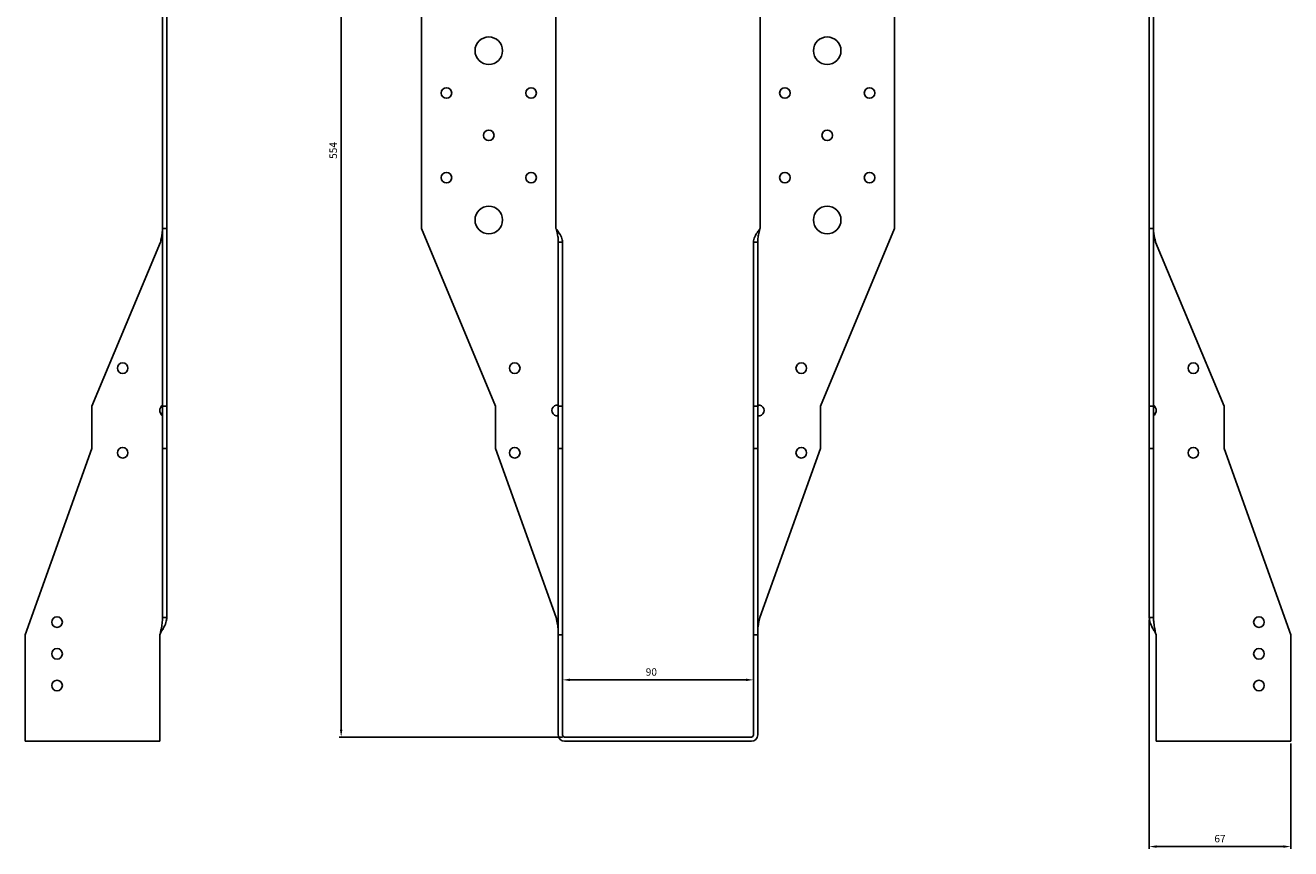
# Model space of a CAD drawing. Units: millimetres. Extents: x 1701 to 2414, y 570 to 1965.
# Drawn here: x 1701 to 2299, y 1171 to 1560 of the extents above; entities that cross this region are included whole.
import ezdxf

# ---------------------------------------------------------------- set-up
doc = ezdxf.new("R2010")
doc.units = ezdxf.units.MM
doc.layers.add('AM_5', color=3, linetype='Continuous', lineweight=25)
doc.layers.add('Part', color=7, linetype='Continuous', lineweight=25)
doc.styles.get("Standard").update_dxf_attribs({"font": 'txt_____.ttf', "width": 0.9})
doc.dimstyles.new('AM_ISO$0', dxfattribs={"dimtxt": 3.5, "dimasz": 3.5, "dimexe": 1, "dimexo": 1, "dimgap": 1.5, "dimtad": 1, "dimdsep": 46, "dimtxsty": 'Standard', "dimcen": 0, "dimclrd": 256, "dimclre": 256, "dimclrt": 2, "dimadec": 0, "dimazin": 2, "dimtp": 0.1, "dimtm": 0.1, "dimtfac": 0.71, "dimtdec": 3, "dimtmove": 0, "dimatfit": 3, "dimfxl": 1, "dimlwd": -1, "dimlwe": -1, "dimarcsym": 1})

# ---------------------------------------------------------------- blocks, each defined once
blk = doc.blocks.new('*D9')
at = {"layer": 'AM_5', "color": 1, "linetype": 'ByBlock', "transparency": 16777216}
for p, q in [((1954.91, 1249.5), (1954.91, 1251.85)), ((2041.59, 1250.85), (1958.41, 1250.85)), ((2045.09, 1249.5), (2045.09, 1251.85))]:
    blk.add_line(p, q, dxfattribs=at)
at = {"layer": 'AM_5', "color": 1, "transparency": 16777216}
for points in [[(1958.41, 1251.43), (1958.41, 1250.26), (1954.91, 1250.85)], [(2041.59, 1251.43), (2041.59, 1250.26), (2045.09, 1250.85)]]:
    blk.add_solid(points, dxfattribs=at)
at = {"layer": 'Defpoints', "color": 0, "transparency": 16777216}
for p in [(1954.91, 1250.85), (1954.91, 1248.5), (2045.09, 1248.5)]:
    blk.add_point(p, dxfattribs=at)
at = {"layer": 'AM_5', "color": 1, "transparency": 16777216, "insert": (1996.86, 1254.13), "char_height": 3.5, "attachment_point": 5}
blk.add_mtext('90', dxfattribs=at)
blk = doc.blocks.new('*D10')
at = {"layer": 'AM_5', "color": 1, "linetype": 'ByBlock', "transparency": 16777216}
for p, q in [((1887.32, 1778.15), (1849.36, 1778.15)), ((1850.36, 1774.65), (1850.36, 1227.35)), ((1954.91, 1223.85), (1849.36, 1223.85))]:
    blk.add_line(p, q, dxfattribs=at)
at = {"layer": 'AM_5', "color": 1, "transparency": 16777216}
for points in [[(1849.78, 1774.65), (1850.94, 1774.65), (1850.36, 1778.15)], [(1849.78, 1227.35), (1850.94, 1227.35), (1850.36, 1223.85)]]:
    blk.add_solid(points, dxfattribs=at)
at = {"layer": 'Defpoints', "color": 0, "transparency": 16777216}
for p in [(1888.32, 1778.15), (1850.36, 1223.85), (1955.91, 1223.85)]:
    blk.add_point(p, dxfattribs=at)
at = {"layer": 'AM_5', "color": 1, "transparency": 16777216, "insert": (1847.04, 1501), "char_height": 3.5, "attachment_point": 5, "rotation": 90}
blk.add_mtext('554', dxfattribs=at)
blk = doc.blocks.new('*D11')
at = {"layer": 'AM_5', "color": 1, "linetype": 'ByBlock', "transparency": 16777216}
for p, q in [((2232.05, 1279.27), (2232.05, 1171.08)), ((2298.84, 1220.85), (2298.84, 1171.08)), ((2235.55, 1172.08), (2295.34, 1172.08))]:
    blk.add_line(p, q, dxfattribs=at)
at = {"layer": 'AM_5', "color": 1, "transparency": 16777216}
for points in [[(2235.55, 1172.66), (2235.55, 1171.49), (2232.05, 1172.08)], [(2295.34, 1172.66), (2295.34, 1171.49), (2298.84, 1172.08)]]:
    blk.add_solid(points, dxfattribs=at)
at = {"layer": 'Defpoints', "color": 0, "transparency": 16777216}
for p in [(2232.05, 1280.27), (2298.84, 1221.85), (2298.84, 1172.08)]:
    blk.add_point(p, dxfattribs=at)
at = {"layer": 'AM_5', "color": 1, "transparency": 16777216, "insert": (2265.44, 1175.36), "char_height": 3.5, "attachment_point": 5}
blk.add_mtext('67', dxfattribs=at)

msp = doc.modelspace()

# ---------------------------------------------------------------- linework, layer by layer
at = {"layer": 'Part'}
for p, q in [((1765.95, 1778.15), (1765.95, 1464.15)), ((1767.95, 1464.15), (1767.95, 1778.15)), ((1888.32, 1464.15), (1888.32, 1778.15)), ((1951.82, 1778.15), (1951.82, 1464.15)), ((2048.18, 1464.15), (2048.18, 1778.15)), ((2111.68, 1778.15), (2111.68, 1464.15)), ((2232.05, 1778.15), (2232.05, 1464.15)), ((2234.05, 1464.15), (2234.05, 1778.15)), ((1765.95, 1464.15), (1765.95, 1380.15)), ((1765.95, 1464.15), (1767.95, 1464.15)), ((1767.95, 1380.15), (1767.95, 1464.15)), ((1923.32, 1380.15), (1888.32, 1464.15)), ((1951.82, 1464.15), (1951.91, 1463.93)), ((2048.09, 1463.93), (2048.18, 1464.15)), ((2111.68, 1464.15), (2076.68, 1380.15)), ((2232.05, 1464.15), (2232.05, 1380.15)), ((2234.05, 1464.15), (2232.05, 1464.15)), ((2234.05, 1380.15), (2234.05, 1464.15)), ((1732.66, 1380.15), (1764.95, 1457.65)), ((1952.91, 1457.65), (1952.91, 1380.15)), ((1953.57, 1457.65), (1952.91, 1457.65)), ((1954.91, 1457.65), (1953.57, 1457.65)), ((1954.91, 1380.15), (1954.91, 1457.65)), ((2045.09, 1457.65), (2045.09, 1380.15)), ((2046.43, 1457.65), (2045.09, 1457.65)), ((2047.09, 1457.65), (2046.43, 1457.65)), ((2047.09, 1380.15), (2047.09, 1457.65)), ((2235.05, 1457.65), (2267.34, 1380.15)), ((1732.66, 1360.15), (1732.66, 1380.15)), ((1765.95, 1380.15), (1765.95, 1360.15)), ((1765.95, 1380.15), (1767.95, 1380.15)), ((1767.95, 1360.15), (1767.95, 1380.15)), ((1923.32, 1360.15), (1923.32, 1380.15)), ((1952.91, 1380.15), (1954.91, 1380.15)), ((1952.91, 1380.15), (1952.91, 1360.15)), ((1954.91, 1360.15), (1954.91, 1380.15)), ((2045.09, 1380.15), (2045.09, 1360.15)), ((2047.09, 1380.15), (2045.09, 1380.15)), ((2047.09, 1360.15), (2047.09, 1380.15)), ((2076.68, 1380.15), (2076.68, 1360.15)), ((2232.05, 1380.15), (2232.05, 1360.15)), ((2234.05, 1380.15), (2232.05, 1380.15)), ((2234.05, 1360.15), (2234.05, 1380.15)), ((2267.34, 1380.15), (2267.34, 1360.15)), ((1701.16, 1272.15), (1732.66, 1360.15)), ((1765.95, 1360.15), (1767.95, 1360.15)), ((1765.95, 1360.15), (1765.95, 1280.27)), ((1767.95, 1280.27), (1767.95, 1360.15)), ((1951.91, 1280.27), (1923.32, 1360.15)), ((1952.91, 1360.15), (1954.91, 1360.15)), ((1952.91, 1360.15), (1952.91, 1272.15)), ((1954.91, 1272.15), (1954.91, 1360.15)), ((2045.09, 1360.15), (2045.09, 1272.15)), ((2047.09, 1360.15), (2045.09, 1360.15)), ((2047.09, 1272.15), (2047.09, 1360.15)), ((2076.68, 1360.15), (2048.09, 1280.27)), ((2232.05, 1360.15), (2232.05, 1280.27)), ((2234.05, 1360.15), (2232.05, 1360.15)), ((2234.05, 1280.27), (2234.05, 1360.15)), ((2267.34, 1360.15), (2298.84, 1272.15)), ((1765.95, 1280.27), (1766.62, 1280.27)), ((1766.62, 1280.27), (1767.95, 1280.27)), ((2232.05, 1280.27), (2233.38, 1280.27)), ((2233.38, 1280.27), (2234.05, 1280.27)), ((1701.16, 1224.85), (1701.16, 1272.15)), ((1764.95, 1272.96), (1764.66, 1272.15)), ((1764.66, 1272.15), (1764.66, 1224.85)), ((1952.91, 1272.15), (1954.91, 1272.15)), ((1952.91, 1272.15), (1952.91, 1224.85)), ((1954.91, 1224.85), (1954.91, 1272.15)), ((2047.09, 1272.15), (2045.09, 1272.15)), ((2045.09, 1272.15), (2045.09, 1224.85)), ((2047.09, 1224.85), (2047.09, 1272.15)), ((2235.34, 1272.15), (2235.05, 1272.96)), ((2235.34, 1224.85), (2235.34, 1272.15)), ((2298.84, 1272.15), (2298.84, 1224.85)), ((1701.16, 1221.85), (1701.16, 1224.85)), ((1764.66, 1221.85), (1701.16, 1221.85)), ((1764.66, 1224.85), (1764.66, 1221.85)), ((2044.09, 1223.85), (1955.91, 1223.85)), ((1955.91, 1221.85), (2044.09, 1221.85)), ((2235.34, 1221.85), (2235.34, 1224.85)), ((2298.84, 1221.85), (2235.34, 1221.85)), ((2298.84, 1224.85), (2298.84, 1221.85))]:
    msp.add_line(p, q, dxfattribs=at)
for centre, radius in [((1920.07, 1548.15), 6.5), ((2079.93, 1548.15), 6.5), ((1900.07, 1528.15), 2.5), ((1940.07, 1528.15), 2.5), ((2059.93, 1528.15), 2.5), ((2099.93, 1528.15), 2.5), ((1920.07, 1508.15), 2.5), ((2079.93, 1508.15), 2.5), ((1900.07, 1488.15), 2.5), ((1940.07, 1488.15), 2.5), ((2059.93, 1488.15), 2.5), ((2099.93, 1488.15), 2.5), ((1920.07, 1468.15), 6.5), ((2079.93, 1468.15), 6.5), ((1747.16, 1398.15), 2.5), ((1932.32, 1398.15), 2.5), ((2067.68, 1398.15), 2.5), ((2252.84, 1398.15), 2.5), ((1747.16, 1358.15), 2.5), ((1932.32, 1358.15), 2.5), ((2067.68, 1358.15), 2.5), ((2252.84, 1358.15), 2.5), ((1716.16, 1278.15), 2.5), ((2283.84, 1278.15), 2.5), ((1716.16, 1263.15), 2.5), ((2283.84, 1263.15), 2.5), ((1716.16, 1248.15), 2.5), ((2283.84, 1248.15), 2.5)]:
    msp.add_circle(centre, radius, dxfattribs=at)
for centre, radius, start, end in [((1767.16, 1378.15), 2.5, 152.05396, 207.94604), ((1952.32, 1378.15), 2.5, 99.40368, 260.59632), ((2047.68, 1378.15), 2.5, 279.40368, 80.59632), ((2232.84, 1378.15), 2.5, 332.05396, 27.94604), ((1955.91, 1224.85), 3, 180, 270), ((1955.91, 1224.85), 1, 180, 270), ((2044.09, 1224.85), 1, 270, 0), ((2044.09, 1224.85), 3, 270, 0)]:
    msp.add_arc(centre, radius, start, end, dxfattribs=at)
for points, knots in [([(1765.95, 1463.93), (1765.95, 1463.4), (1765.93, 1462.88), (1765.8, 1461.57), (1765.67, 1460.79), (1765.43, 1459.61), (1765.34, 1459.22), (1765.15, 1458.43), (1765.05, 1458.04), (1764.95, 1457.65)], [0, 0, 0, 0, 0.162372, 0.162372, 0.4068927, 0.4068927, 0.5285014, 0.5285014, 0.6501105, 0.6501105, 0.6501105, 0.6501105]), ([(1952.91, 1457.65), (1952.91, 1458.17), (1952.88, 1458.69), (1952.76, 1460.01), (1952.63, 1460.78), (1952.38, 1461.96), (1952.29, 1462.36), (1952.1, 1463.14), (1952.01, 1463.53), (1951.91, 1463.93)], [0, 0, 0, 0, 0.162372, 0.162372, 0.4068927, 0.4068927, 0.5285014, 0.5285014, 0.6501105, 0.6501105, 0.6501105, 0.6501105]), ([(1951.91, 1463.93), (1952.23, 1463.49), (1952.56, 1463.06), (1953.49, 1461.76), (1954.02, 1460.91), (1954.56, 1459.64), (1954.69, 1459.24), (1954.86, 1458.44), (1954.91, 1458.04), (1954.91, 1457.65)], [0, 0, 0, 0, 0.1625867, 0.1625867, 0.4897494, 0.4897494, 0.6393385, 0.6393385, 0.7889315, 0.7889315, 0.7889315, 0.7889315]), ([(2045.09, 1457.65), (2045.09, 1458.08), (2045.14, 1458.51), (2045.46, 1459.82), (2045.86, 1460.67), (2046.65, 1461.94), (2046.92, 1462.33), (2047.49, 1463.13), (2047.79, 1463.53), (2048.09, 1463.93)], [0, 0, 0, 0, 0.1625867, 0.1625867, 0.4897494, 0.4897494, 0.6393385, 0.6393385, 0.7889315, 0.7889315, 0.7889315, 0.7889315]), ([(2048.09, 1463.93), (2047.96, 1463.4), (2047.83, 1462.88), (2047.53, 1461.57), (2047.37, 1460.79), (2047.21, 1459.61), (2047.16, 1459.22), (2047.11, 1458.43), (2047.09, 1458.04), (2047.09, 1457.65)], [0, 0, 0, 0, 0.162372, 0.162372, 0.4068927, 0.4068927, 0.5285014, 0.5285014, 0.6501105, 0.6501105, 0.6501105, 0.6501105]), ([(2235.05, 1457.65), (2234.91, 1458.17), (2234.78, 1458.69), (2234.48, 1460.01), (2234.32, 1460.78), (2234.16, 1461.96), (2234.12, 1462.36), (2234.06, 1463.14), (2234.05, 1463.53), (2234.05, 1463.93)], [0, 0, 0, 0, 0.162372, 0.162372, 0.4068927, 0.4068927, 0.5285014, 0.5285014, 0.6501105, 0.6501105, 0.6501105, 0.6501105]), ([(1764.95, 1379.32), (1764.98, 1379.41), (1765.05, 1379.59), (1765.26, 1380), (1765.38, 1380.18), (1765.58, 1380.41), (1765.66, 1380.48), (1765.79, 1380.58), (1765.84, 1380.61), (1765.9, 1380.64), (1765.92, 1380.65), (1765.95, 1380.64), (1765.95, 1380.63), (1765.95, 1380.61)], [0, 0, 0, 0, 0.0295541, 0.0295541, 0.0624986, 0.0624986, 0.0869772, 0.0869772, 0.1072548, 0.1072548, 0.1211148, 0.1211148, 0.1351117, 0.1351117, 0.1351117, 0.1351117]), ([(1951.91, 1380.61), (1951.95, 1380.62), (1952, 1380.63), (1952.13, 1380.65), (1952.21, 1380.65), (1952.38, 1380.62), (1952.46, 1380.59), (1952.6, 1380.5), (1952.66, 1380.44), (1952.79, 1380.26), (1952.83, 1380.13), (1952.88, 1379.89), (1952.89, 1379.79), (1952.91, 1379.54), (1952.91, 1379.41), (1952.91, 1379.32)], [0, 0, 0, 0, 0.0136171, 0.0136171, 0.040042, 0.040042, 0.0676642, 0.0676642, 0.0992419, 0.0992419, 0.13802, 0.13802, 0.1605508, 0.1605508, 0.1949486, 0.1949486, 0.1949486, 0.1949486]), ([(2047.09, 1379.32), (2047.09, 1379.41), (2047.09, 1379.59), (2047.13, 1380), (2047.18, 1380.18), (2047.31, 1380.41), (2047.38, 1380.48), (2047.53, 1380.58), (2047.61, 1380.61), (2047.76, 1380.64), (2047.83, 1380.65), (2047.96, 1380.64), (2048.03, 1380.63), (2048.09, 1380.61)], [0, 0, 0, 0, 0.0295541, 0.0295541, 0.0624986, 0.0624986, 0.0869772, 0.0869772, 0.1072548, 0.1072548, 0.1211148, 0.1211148, 0.1351117, 0.1351117, 0.1351117, 0.1351117]), ([(2234.05, 1380.61), (2234.05, 1380.62), (2234.05, 1380.63), (2234.07, 1380.65), (2234.09, 1380.65), (2234.16, 1380.62), (2234.2, 1380.59), (2234.31, 1380.5), (2234.38, 1380.44), (2234.55, 1380.26), (2234.65, 1380.13), (2234.8, 1379.89), (2234.85, 1379.79), (2234.97, 1379.54), (2235.02, 1379.41), (2235.05, 1379.32)], [0, 0, 0, 0, 0.0136171, 0.0136171, 0.040042, 0.040042, 0.0676642, 0.0676642, 0.0992419, 0.0992419, 0.13802, 0.13802, 0.1605508, 0.1605508, 0.1949486, 0.1949486, 0.1949486, 0.1949486]), ([(1765.95, 1380.03), (1765.92, 1380.02), (1765.89, 1380), (1765.71, 1379.9), (1765.55, 1379.8), (1765.18, 1379.54), (1765.03, 1379.4), (1764.95, 1379.32)], [0.3803329, 0.3803329, 0.3803329, 0.3803329, 0.3910942, 0.3910942, 0.4472382, 0.4472382, 0.5297846, 0.5297846, 0.5297846, 0.5297846]), ([(1765.95, 1375.68), (1765.95, 1375.67), (1765.95, 1375.66), (1765.93, 1375.64), (1765.91, 1375.64), (1765.84, 1375.67), (1765.8, 1375.7), (1765.69, 1375.79), (1765.62, 1375.85), (1765.45, 1376.03), (1765.35, 1376.16), (1765.2, 1376.41), (1765.15, 1376.5), (1765.03, 1376.75), (1764.98, 1376.88), (1764.95, 1376.97)], [0, 0, 0, 0, 0.0136171, 0.0136171, 0.040042, 0.040042, 0.0676642, 0.0676642, 0.0992419, 0.0992419, 0.13802, 0.13802, 0.1605508, 0.1605508, 0.1949486, 0.1949486, 0.1949486, 0.1949486]), ([(1764.95, 1376.97), (1765.03, 1376.9), (1765.17, 1376.76), (1765.56, 1376.48), (1765.76, 1376.36), (1765.95, 1376.26)], [0, 0, 0, 0, 0.03291547, 0.03291547, 0.06097443, 0.06097443, 0.06097443, 0.06097443]), ([(1952.91, 1376.97), (1952.91, 1376.88), (1952.91, 1376.7), (1952.87, 1376.29), (1952.82, 1376.12), (1952.69, 1375.88), (1952.62, 1375.81), (1952.47, 1375.71), (1952.39, 1375.68), (1952.24, 1375.65), (1952.17, 1375.64), (1952.04, 1375.65), (1951.97, 1375.66), (1951.91, 1375.68)], [0, 0, 0, 0, 0.0295541, 0.0295541, 0.0624986, 0.0624986, 0.0869772, 0.0869772, 0.1072548, 0.1072548, 0.1211148, 0.1211148, 0.1351117, 0.1351117, 0.1351117, 0.1351117]), ([(2048.09, 1375.68), (2048.05, 1375.67), (2048, 1375.66), (2047.87, 1375.64), (2047.79, 1375.64), (2047.62, 1375.67), (2047.54, 1375.7), (2047.4, 1375.79), (2047.34, 1375.85), (2047.21, 1376.03), (2047.17, 1376.16), (2047.12, 1376.41), (2047.11, 1376.5), (2047.09, 1376.75), (2047.09, 1376.88), (2047.09, 1376.97)], [0, 0, 0, 0, 0.0136171, 0.0136171, 0.040042, 0.040042, 0.0676642, 0.0676642, 0.0992419, 0.0992419, 0.13802, 0.13802, 0.1605508, 0.1605508, 0.1949486, 0.1949486, 0.1949486, 0.1949486]), ([(2235.05, 1379.32), (2234.97, 1379.4), (2234.83, 1379.53), (2234.44, 1379.82), (2234.24, 1379.93), (2234.05, 1380.03)], [0, 0, 0, 0, 0.03291547, 0.03291547, 0.06097443, 0.06097443, 0.06097443, 0.06097443]), ([(2234.05, 1376.26), (2234.08, 1376.28), (2234.11, 1376.29), (2234.29, 1376.39), (2234.45, 1376.49), (2234.82, 1376.75), (2234.97, 1376.9), (2235.05, 1376.97)], [0.3803329, 0.3803329, 0.3803329, 0.3803329, 0.3910942, 0.3910942, 0.4472382, 0.4472382, 0.5297846, 0.5297846, 0.5297846, 0.5297846]), ([(2235.05, 1376.97), (2235.02, 1376.88), (2234.95, 1376.7), (2234.74, 1376.29), (2234.62, 1376.12), (2234.42, 1375.88), (2234.34, 1375.81), (2234.21, 1375.71), (2234.16, 1375.68), (2234.1, 1375.65), (2234.08, 1375.64), (2234.05, 1375.65), (2234.05, 1375.66), (2234.05, 1375.68)], [0, 0, 0, 0, 0.0295541, 0.0295541, 0.0624986, 0.0624986, 0.0869772, 0.0869772, 0.1072548, 0.1072548, 0.1211148, 0.1211148, 0.1351117, 0.1351117, 0.1351117, 0.1351117]), ([(1764.95, 1272.96), (1765.09, 1273.57), (1765.22, 1274.18), (1765.52, 1275.71), (1765.68, 1276.61), (1765.84, 1277.99), (1765.88, 1278.44), (1765.94, 1279.36), (1765.95, 1279.81), (1765.95, 1280.27)], [0, 0, 0, 0, 0.1875408, 0.1875408, 0.4699648, 0.4699648, 0.6104241, 0.6104241, 0.7508836, 0.7508836, 0.7508836, 0.7508836]), ([(1767.95, 1280.27), (1767.95, 1279.71), (1767.89, 1279.16), (1767.55, 1277.65), (1767.16, 1276.73), (1766.41, 1275.31), (1766.14, 1274.84), (1765.56, 1273.9), (1765.26, 1273.43), (1764.95, 1272.96)], [0, 0, 0, 0, 0.1996017, 0.1996017, 0.5375113, 0.5375113, 0.7055151, 0.7055151, 0.8735233, 0.8735233, 0.8735233, 0.8735233]), ([(1951.91, 1280.27), (1952.04, 1279.66), (1952.17, 1279.05), (1952.47, 1277.52), (1952.63, 1276.62), (1952.79, 1275.24), (1952.84, 1274.79), (1952.89, 1273.87), (1952.91, 1273.42), (1952.91, 1272.96)], [0, 0, 0, 0, 0.1875408, 0.1875408, 0.4699648, 0.4699648, 0.6104241, 0.6104241, 0.7508836, 0.7508836, 0.7508836, 0.7508836]), ([(2047.09, 1272.96), (2047.09, 1273.57), (2047.12, 1274.18), (2047.24, 1275.71), (2047.37, 1276.61), (2047.62, 1277.99), (2047.71, 1278.44), (2047.9, 1279.36), (2047.99, 1279.81), (2048.09, 1280.27)], [0, 0, 0, 0, 0.1875408, 0.1875408, 0.4699648, 0.4699648, 0.6104241, 0.6104241, 0.7508836, 0.7508836, 0.7508836, 0.7508836]), ([(2235.05, 1272.96), (2234.69, 1273.52), (2234.33, 1274.07), (2233.42, 1275.58), (2232.93, 1276.51), (2232.41, 1277.92), (2232.27, 1278.39), (2232.09, 1279.33), (2232.05, 1279.8), (2232.05, 1280.27)], [0, 0, 0, 0, 0.1996017, 0.1996017, 0.5375113, 0.5375113, 0.7055151, 0.7055151, 0.8735233, 0.8735233, 0.8735233, 0.8735233]), ([(2234.05, 1280.27), (2234.05, 1279.66), (2234.07, 1279.05), (2234.2, 1277.52), (2234.33, 1276.62), (2234.57, 1275.24), (2234.66, 1274.79), (2234.85, 1273.87), (2234.95, 1273.42), (2235.05, 1272.96)], [0, 0, 0, 0, 0.1875408, 0.1875408, 0.4699648, 0.4699648, 0.6104241, 0.6104241, 0.7508836, 0.7508836, 0.7508836, 0.7508836])]:
    msp.add_open_spline(points, degree=3, knots=knots, dxfattribs=at)

# ---------------------------------------------------------------- dimensions: what is measured, and where the dimension line sits
at = {"layer": 'AM_5', "color": 1}
dim = msp.add_linear_dim(base=(1850.36, 1223.85), p1=(1888.32, 1778.15), p2=(1955.91, 1223.85), angle=90, dimstyle='AM_ISO$0', override={"dimdec": 0, "dimclrd": 1, "dimclre": 1, "dimclrt": 1}, dxfattribs=at)
dim.commit()
dim.dimension.update_dxf_attribs({"geometry": '*D10', "text_midpoint": (1847.04, 1501)})
dim = msp.add_linear_dim(base=(2298.84, 1172.08), p1=(2232.05, 1280.27), p2=(2298.84, 1221.85), dimstyle='AM_ISO$0', override={"dimdec": 0, "dimpost": '', "dimclrd": 1, "dimclre": 1, "dimclrt": 1}, dxfattribs=at)
dim.commit()
dim.dimension.update_dxf_attribs({"geometry": '*D11', "text_midpoint": (2265.44, 1175.36)})
dim = msp.add_linear_dim(base=(1954.91, 1250.85), p1=(2045.09, 1248.5), p2=(1954.91, 1248.5), dimstyle='AM_ISO$0', override={"dimdec": 0, "dimclrd": 1, "dimclre": 1, "dimclrt": 1}, dxfattribs=at)
dim.commit()
dim.dimension.update_dxf_attribs({"geometry": '*D9', "text_midpoint": (1996.86, 1250.85), "dimtype": 160})

doc.saveas('drawing.dxf')
